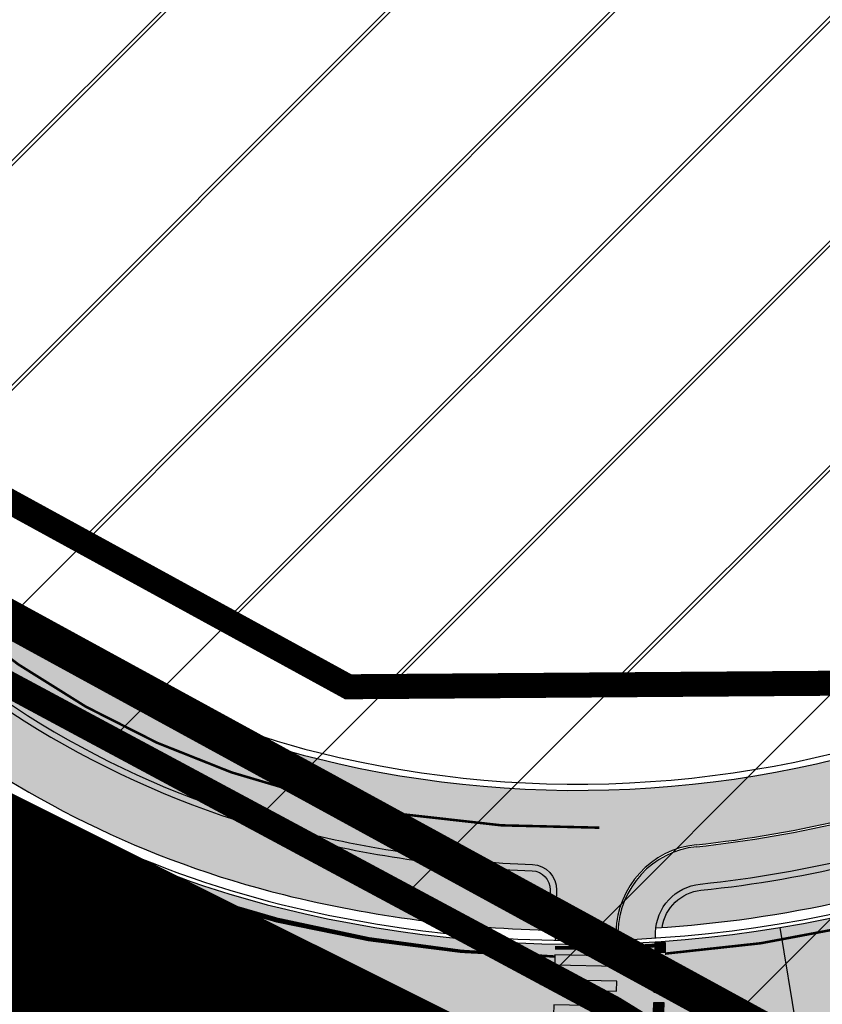
# Model space of a CAD drawing. Units: millimetres. Extents: x 1474 to 546245, y 859 to 6583106.
# Drawn here: x 8931 to 8963, y 10316 to 10355 of the extents above; entities that cross this region are included whole.
import ezdxf

# ---------------------------------------------------------------- set-up
doc = ezdxf.new("R2010")
doc.units = ezdxf.units.MM
for name, pattern in [('DASHED', [19.049999999999997, 12.7, -6.35]), ('DASHED2', [9.524999999999999, 6.35, -3.175]), ('Tkm_921_50', [4, 1, -3]), ('Tkm_923d', [6, 3, -3])]:
    doc.linetypes.add(name, pattern=pattern)
for name, color, linetype in [('DET.PLAN', 5, 'DASHED'), ('OPT-hoonekontuur', 7, 'Continuous'), ('OPT-krundi piir', 1, 'Continuous'), ('OPT_mood-piir', 1, 'Continuous'), ('tee', 253, 'Continuous'), ('TL_katend_AB_JRT', 133, 'Continuous'), ('TL_katend_AB_KT', 41, 'Continuous'), ('TL_katend_muldeserv', 34, 'Continuous'), ('TL_L_kattemärgistus', 7, 'Continuous'), ('TL_tee_äk_8x20', 210, 'Continuous'), ('TL_tee_äk_ST_0cm', 1, 'DASHED2'), ('TL_tee_äk_ST_10cm', 192, 'Continuous')]:
    doc.layers.add(name, color=color, linetype=linetype)
doc.layers.add('Level 1', color=24, linetype='Continuous', lineweight=0)
for name, color, linetype, true_color in [('TL_katend_AB_ST-1a', 7, 'Continuous', 0xcbcbcb), ('TL_katend_haljastus_muru', 7, 'Continuous', 0xe9ffa8), ('TL_tee_murukaitseriba', 7, 'Murukaitse', 0xb57e40), ('TL_tee_servajoon', 1, 'Continuous', 0xff0000)]:
    doc.layers.add(name, color=color, linetype=linetype, true_color=true_color)
doc.styles.add('RP_lines', font='swissl.ttf')
doc.linetypes.add('Murukaitse', pattern='A,0.4,["|",RP_lines,S=0.29,R=0,X=0,Y=-0.305],0', length=0.4)

# ---------------------------------------------------------------- blocks, each defined once
blk = doc.blocks.new('*U19')
at = {"layer": 'TL_L_kattemärgistus'}
h = blk.add_hatch(color=0, dxfattribs=at)
h.dxf.hatch_style = 1
h.paths.add_polyline_path([(0.5478039307333782, 2.128114189056791), (0.245444126416501, 1.86623912527354), (1.882163273537521, -0.02350964994697802), (2.184523077854398, 0.2383654138362761)])
h = blk.add_hatch(color=0, dxfattribs=at)
h.dxf.hatch_style = 1
h.paths.add_polyline_path([(-0.2080955793548285, 1.473426530208383), (-0.5104553836717057, 1.211551466425132), (1.126263763449314, -0.6781973087953858), (1.428623567766191, -0.4163222450121316)])
h = blk.add_hatch(color=0, dxfattribs=at)
h.dxf.hatch_style = 1
h.paths.add_polyline_path([(-0.9639950894430349, 0.8187388713599755), (-1.266354893759912, 0.556863807576724), (0.3703642533611078, -1.332884967643793), (0.6727240576779849, -1.071009903860539)])
h = blk.add_hatch(color=0, dxfattribs=at)
h.dxf.hatch_style = 1
h.paths.add_polyline_path([(-1.719894599531241, 0.1640512125115676), (-2.022254403848119, -0.0978238512716838), (-0.3855352567270987, -1.987572626492201), (-0.0831754524102215, -1.725697562708947)])
h = blk.add_hatch(color=0, dxfattribs=at)
h.dxf.hatch_style = 1
h.paths.add_polyline_path([(-2.475794109619448, -0.4906364463368402), (-2.778153913936325, -0.7525115101200917), (-1.141434766815305, -2.642260285340609), (-0.8390749624984282, -2.380385221557355)])
h = blk.add_hatch(color=0, dxfattribs=at)
h.dxf.hatch_style = 1
h.paths.add_polyline_path([(3.572777581114447, -1.072823303758196), (3.875137385149727, -0.8109482402188328), (3.613262321610365, -0.5085884361835491), (3.310902517575082, -0.7704634997229122)])
h = blk.add_hatch(color=0, dxfattribs=at)
h.dxf.hatch_style = 1
h.paths.add_polyline_path([(2.968057973043881, -1.596573430836921), (3.27041777707916, -1.334698367297559), (3.008542713539798, -1.032338563262275), (2.706182909504515, -1.294213626801638)])
h = blk.add_hatch(color=0, dxfattribs=at)
h.dxf.hatch_style = 1
h.paths.add_polyline_path([(2.363338364973315, -2.120323557915647), (2.665698169008595, -1.858448494376284), (2.403823105469233, -1.556088690341), (2.10146330143395, -1.817963753880363)])
h = blk.add_hatch(color=0, dxfattribs=at)
h.dxf.hatch_style = 1
h.paths.add_polyline_path([(1.758618756902749, -2.644073684994372), (2.060978560938028, -2.382198621455009), (1.799103497398666, -2.079838817419726), (1.496743693363383, -2.341713880959089)])
h = blk.add_hatch(color=0, dxfattribs=at)
h.dxf.hatch_style = 1
h.paths.add_polyline_path([(1.153899148832183, -3.167823812073098), (1.456258952867462, -2.905948748533735), (1.1943838893281, -2.603588944498452), (0.8920240852928174, -2.865464008037815)])
h = blk.add_hatch(color=0, dxfattribs=at)
h.dxf.hatch_style = 1
h.paths.add_polyline_path([(0.549179540761617, -3.691573939151824), (0.8515393447968966, -3.429698875612461), (0.5896642812575346, -3.127339071577177), (0.2873044772222515, -3.38921413511654)])
h = blk.add_hatch(color=0, dxfattribs=at)
h.dxf.hatch_style = 1
h.paths.add_polyline_path([(-0.05554006730894961, -4.215324066230549), (0.24681973672633, -3.953449002691187), (-0.01505532681303207, -3.651089198655903), (-0.3174151308483152, -3.912964262195266)])
at = {"layer": 'TL_L_kattemärgistus', "color": 0}
for points in [[(1.882163273537521, -0.02350964994697802), (2.184523077854398, 0.2383654138362761), (0.5478039307333782, 2.128114189056791), (0.245444126416501, 1.86623912527354), (1.882163273537521, -0.02350964994697802)], [(1.126263763449314, -0.6781973087953859), (1.428623567766191, -0.4163222450121318), (-0.2080955793548285, 1.473426530208383), (-0.5104553836717056, 1.211551466425132), (1.126263763449314, -0.6781973087953859)], [(0.3703642533611078, -1.332884967643794), (0.6727240576779849, -1.07100990386054), (-0.9639950894430349, 0.8187388713599755), (-1.266354893759912, 0.556863807576724), (0.3703642533611078, -1.332884967643794)], [(-0.3855352567270987, -1.987572626492202), (-0.0831754524102215, -1.725697562708947), (-1.719894599531241, 0.1640512125115676), (-2.022254403848119, -0.0978238512716838), (-0.3855352567270987, -1.987572626492202)], [(-1.141434766815305, -2.642260285340609), (-0.8390749624984282, -2.380385221557355), (-2.475794109619448, -0.4906364463368402), (-2.778153913936325, -0.7525115101200917), (-1.141434766815305, -2.642260285340609)], [(3.875137385149727, -0.8109482402188328), (3.572777581114447, -1.072823303758196), (3.310902517575082, -0.7704634997229122), (3.613262321610365, -0.5085884361835492)], [(3.27041777707916, -1.334698367297559), (2.968057973043881, -1.596573430836921), (2.706182909504515, -1.294213626801638), (3.008542713539798, -1.032338563262275)], [(2.665698169008595, -1.858448494376284), (2.363338364973315, -2.120323557915647), (2.10146330143395, -1.817963753880363), (2.403823105469233, -1.556088690341)], [(2.060978560938028, -2.382198621455009), (1.758618756902749, -2.644073684994372), (1.496743693363383, -2.341713880959089), (1.799103497398666, -2.079838817419726)], [(1.456258952867462, -2.905948748533735), (1.153899148832183, -3.167823812073098), (0.8920240852928174, -2.865464008037815), (1.1943838893281, -2.603588944498452)], [(0.8515393447968966, -3.429698875612461), (0.549179540761617, -3.691573939151824), (0.2873044772222515, -3.38921413511654), (0.5896642812575346, -3.127339071577177)], [(0.24681973672633, -3.953449002691187), (-0.05554006730894961, -4.215324066230549), (-0.3174151308483152, -3.912964262195266), (-0.01505532681303207, -3.651089198655903)]]:
    blk.add_lwpolyline(points, close=True, dxfattribs=at)
blk = doc.blocks.new('ringtee')
at = {"layer": 'TL_katend_AB_JRT', "transparency": 33554687}
h = blk.add_hatch(color=256, dxfattribs=at)
h.dxf.hatch_style = 1
edge = h.paths.add_edge_path()
edge.add_arc((546352.8018740426, 6583894.19168174), 34.00000003334782, 327.0163155419566, 341.2120487789037)
edge.add_arc((546413.3917626304, 6583873.579418283), 29.99999999714027, 146.8306961813462, 161.2120487861091, ccw=False)
edge.add_line((546388.2800361315, 6583889.992863749), (546398.1281034127, 6583905.059899651))
edge.add_arc((546423.2398299295, 6583888.646454171), 30.00000001979832, 132.4691846239531, 146.8306961777463, ccw=False)
edge.add_arc((546380.0274408003, 6583935.855451467), 33.9999999792561, 312.4691846140733, 326.830696184669)
edge.add_line((546408.4873974855, 6583917.253546616), (546453.56594193, 6583986.221398697))
edge.add_arc((546425.1059852222, 6584004.823303564), 34.00000000741835, 326.8306961819521, 341.1922077298643)
edge.add_arc((546485.6887323011, 6583984.190059576), 30.00000000129209, 146.8306961886739, 161.1922077305436, ccw=False)
edge.add_line((546460.5770057966, 6584000.603505041), (546470.4250730742, 6584015.670540942))
edge.add_arc((546495.5367995312, 6583999.257095517), 29.99999993964803, 136.7773749401039, 146.8306962030647, ccw=False)
edge.add_line((546473.6758519129, 6584019.802142745), (546483.3641984109, 6584026.327887505))
edge.add_arc((547329.8386476765, 6583473.057995299), 1011.250002166454, 144.492234717001, 146.8306961782707, ccw=False)
edge.add_arc((546459.0227701864, 6584094.383010598), 58.49999999534605, 324.4922347136628, 331.2738727796689)
edge.add_line((546510.3230048134, 6584066.266539861), (546513.024818751, 6584071.196165995))
edge.add_line((546513.024818751, 6584071.196165995), (546528.4257719261, 6584099.296154747))
edge.add_arc((546584.9875690809, 6584068.295943421), 64.49999999696664, 142.6104101772914, 151.2738727800069, ccw=False)
edge.add_line((546533.7407089908, 6584107.46237459), (546559.4053445992, 6584141.042967743))
edge.add_arc((546583.2410934477, 6584122.826023048), 29.99999995343533, 126.2464847897592, 142.6104101939039, ccw=False)
edge.add_arc((546546.3033315525, 6584149.425476928), 19.34999997247286, 352.8601962222171, 358.6065360500191)
edge.add_arc((546583.2410935197, 6584122.826022968), 31.50000006031324, 123.9537363268775, 142.6104101563594)
edge.add_line((546558.2135571546, 6584141.953814981), (546532.5489215463, 6584108.373221827))
edge.add_arc((546584.9875690907, 6584068.295943419), 66.0000000067562, 142.6104101808772, 151.273872783623)
edge.add_line((546527.1103812937, 6584100.017089892), (546509.0076142019, 6584066.987475045))
edge.add_arc((546459.0227703042, 6584094.383010568), 56.9999998777777, 324.49223471122053, 331.27387279081324, ccw=False)
edge.add_arc((547329.8386563124, 6583473.057989532), 1012.750012550231, 144.4922347328242, 146.8304527896784)
edge.add_line((546482.1109657768, 6584027.152160788), (546472.5828045297, 6584020.829395108))
edge.add_arc((546495.5367996607, 6583999.257095411), 31.50000010583797, 136.7773749626103, 146.8306961703733)
edge.add_line((546469.169486749, 6584016.491213216), (546459.3214194714, 6584001.424177315))
edge.add_arc((546485.6887323157, 6583984.19005957), 31.50000001730434, 146.8306961926276, 161.1922077273506)
edge.add_arc((546425.1059852218, 6584004.823303566), 32.50000000821588, 326.8306961815246, 341.19220772740914, ccw=False)
edge.add_line((546452.3103556052, 6583987.042070972), (546407.2318111605, 6583918.07421889))
edge.add_arc((546380.0274407614, 6583935.855451498), 32.50000002897308, 312.4691846265009, 326.8306961759559, ccw=False)
edge.add_arc((546423.2398299588, 6583888.646454148), 31.50000005659198, 132.4691846345518, 146.8306961725962)
edge.add_line((546396.8725170876, 6583905.880571924), (546387.0244498063, 6583890.813536023))
edge.add_arc((546413.3917626692, 6583873.579418265), 31.50000003951978, 146.8306961927302, 161.2120487784604)
edge.add_arc((546352.8018740383, 6583894.191681743), 32.50000003828827, 327.0163155426586, 341.21204877624467, ccw=False)
edge.add_arc((547232.1008358401, 6583323.524179078), 1015.750000115947, 147.0163155356493, 151.9248068839036)
edge.add_line((546335.8734135166, 6583801.56651006), (546314.1452914359, 6583760.830914941))
edge.add_arc((546943.2470901399, 6583425.271789229), 712.999999986899, 151.9248068841728, 156.1975912703558)
edge.add_arc((546943.2470901649, 6583425.271789232), 713.000000008304, 156.1975912714414, 160.595385629175)
edge.add_arc((547232.1008357378, 6583323.524179153), 1019.249999989181, 160.5953856290943, 163.304989623353)
edge.add_arc((546558.9734938064, 6583525.408165706), 316.5000000018895, 163.3049896235432, 173.005989181071)
edge.add_line((546244.8286065962, 6583563.946975248), (546239.7416604188, 6583522.481290341))
edge.add_arc((546231.3049071372, 6583523.516275394), 8.499999999632138, 286.7269475895769, 353.00614178480123, ccw=False)
edge.add_arc((546245.2955062698, 6583476.9625914), 40.11051694332609, 106.7268862126413, 111.6464489251073)
edge.add_arc((546213.5865459668, 6583556.860980243), 45.85000133808029, 275.9514177657647, 291.64644891175004, ccw=False)
edge.add_arc((546218.7034079831, 6583507.776970181), 3.499996845629941, 95.95141793980092, 183.9192911271828)
edge.add_arc((546213.5865364335, 6583556.860977907), 49.35000000099119, 271.8870500234702, 273.6158385344161)
edge.add_line((546216.6988635806, 6583507.609217331), (546216.7039749236, 6583507.824455165))
edge.add_arc((546218.7034112221, 6583507.776973714), 1.999999999993147, 95.95140654357112, 178.6396288113952, ccw=False)
edge.add_arc((546213.5865589741, 6583556.860983437), 47.34999683277544, 275.9514065388912, 291.6464320033812)
edge.add_arc((546245.2954945319, 6583476.962588155), 38.61051830573507, 99.02867697811422, 111.646432005544, ccw=False)
edge.add_arc((546226.5197743758, 6583529.679170063), 19.3498989521469, 311.0861449604975, 318.4396195397922)
edge.add_arc((546245.2954842941, 6583476.962750064), 40.11035683707946, 96.14988430350432, 99.88754310696638)
edge.add_arc((546231.3049098917, 6583523.516297867), 10.00000000285371, 315.2595547922153, 334.9807644796033)
edge.add_arc((546231.3049098912, 6583523.516297866), 10.00000000285457, 334.9807644855671, 353.005989180159)
edge.add_line((546241.2304987473, 6583522.298641955), (546246.3174449247, 6583563.764326863))
edge.add_arc((546558.973493806, 6583525.408165709), 315.0000000007777, 163.3049896234096, 173.0059891812814, ccw=False)
edge.add_arc((547232.1008357524, 6583323.52417915), 1017.750000004139, 160.5953856289897, 163.3049896232548, ccw=False)
edge.add_arc((546943.2470901649, 6583425.271789233), 711.5000000081966, 156.1975912714618, 160.5953856289161, ccw=False)
edge.add_arc((546943.2470901312, 6583425.271789229), 711.4999999788201, 151.9248068840184, 156.1975912700901, ccw=False)
edge.add_line((546315.4687875054, 6583760.124970075), (546337.196909591, 6583800.860565202))
edge.add_arc((547232.1008358701, 6583323.524179063), 1014.250000149166, 147.01631553588, 151.9248068834886, ccw=False)
at = {"layer": 'TL_katend_AB_KT', "transparency": 33554687}
h = blk.add_hatch(color=256, dxfattribs=at)
h.dxf.hatch_style = 1
edge = h.paths.add_edge_path()
edge.add_arc((546502.6699289794, 6584063.46855764), 1.030880234196759, 314.1344148394739, 410.2305876434064)
edge.add_line((546503.3293825053, 6584064.260918105), (546476.4611962743, 6584088.50466135))
edge.add_line((546476.4611962743, 6584088.50466135), (546435.941023762, 6584138.778854402))
edge.add_arc((546434.3838415815, 6584137.523791134), 2.000000037097105, 38.86824397015049, 128.1788845025405)
edge.add_line((546433.1476040833, 6584139.095960653), (546431.6743255112, 6584137.937483617))
edge.add_arc((546446.7404118044, 6584150.079787429), 19.34999994999264, 209.9553081727506, 218.8665971027184, ccw=False)
edge.add_line((546429.9752786942, 6584140.417861645), (546432.022639789, 6584142.027754613))
edge.add_arc((546431.4045210314, 6584142.813839348), 1.000000004427767, 308.1788857593577, 398.86824265648)
edge.add_line((546432.1831121247, 6584143.441370955), (546427.4033723006, 6584149.371690294))
edge.add_arc((546446.7404115881, 6584150.079787451), 19.34999974139926, 179.9528817515125, 182.0971596681766, ccw=False)
edge.add_line((546427.3904183898, 6584150.095700281), (546427.387, 6584150.792))
edge.add_line((546427.387, 6584150.792), (546427.601, 6584153.217))
edge.add_line((546427.601, 6584153.217), (546427.7269863777, 6584153.750811491))
edge.add_line((546427.7269863777, 6584153.750811491), (546478.7969695396, 6584090.38725617))
edge.add_line((546478.7969695396, 6584090.38725617), (546504.7852769917, 6584066.944083577))
edge.add_arc((546505.4173360714, 6584067.71901056), 1.00000525446024, 230.7980439444084, 331.2737315802504)
edge.add_line((546506.2942665824, 6584067.238382442), (546524.9180635782, 6584101.218648477))
edge.add_arc((546584.9875690858, 6584068.295943423), 68.49999999968348, 142.6104101780957, 151.2738727791764, ccw=False)
edge.add_line((546530.5626091423, 6584109.891300557), (546556.2272447484, 6584143.471893707))
edge.add_arc((546583.2410934902, 6584122.826023005), 34.0000000132516, 121.44680071633269, 142.610410178198, ccw=False)
edge.add_arc((546546.3033315612, 6584149.425476932), 19.3499999639896, -1.1037482556222926, 7.145075283465928, ccw=False)
edge.add_arc((546583.2410934579, 6584122.826023037), 31.57999996841284, 123.8514036726471, 142.6104101883656)
edge.add_line((546558.1499951581, 6584142.002393499), (546532.4853595499, 6584108.421800346))
edge.add_arc((546584.9875690707, 6584068.295943429), 66.07999998423043, 142.6104101770247, 151.2738727797318)
edge.add_line((546527.0402271285, 6584100.05553977), (546508.9374600152, 6584067.025924884))
edge.add_arc((546459.0227701839, 6584094.383010596), 56.91999999670082, 324.4922347154952, 331.2738727833226, ccw=False)
edge.add_arc((547329.8386460169, 6583473.057996426), 1012.830000160606, 144.4922347144272, 146.8306961802293)
edge.add_line((546482.0416474823, 6584027.192328967), (546472.5245086693, 6584020.884181901))
edge.add_arc((546495.5367996655, 6583999.257095408), 31.58000011210618, 136.7773749633748, 146.8306961690816)
edge.add_line((546469.102522145, 6584016.534982404), (546459.2544548674, 6584001.467946502))
edge.add_arc((546485.6887322727, 6583984.190059589), 31.57999997027105, 146.8306961805592, 161.1922077363232)
edge.add_arc((546425.1059852263, 6584004.823303563), 32.42000000274098, 326.8306961816577, 341.1922077305578, ccw=False)
edge.add_line((546452.2433910011, 6583987.085840159), (546407.1648465565, 6583918.117988077))
edge.add_arc((546380.0274407789, 6583935.855451483), 32.42000000657873, 312.4691846209258, 326.830696180226, ccw=False)
edge.add_arc((546423.2398299187, 6583888.646454182), 31.58000000440266, 132.4691846226156, 146.8306961846831)
edge.add_line((546396.8055524837, 6583905.924341111), (546386.9574852022, 6583890.857305211))
edge.add_arc((546413.3917626876, 6583873.579418258), 31.58000005922436, 146.8306961992446, 161.2120487775504)
edge.add_arc((546352.8018740587, 6583894.191681731), 32.42000001556101, 327.01631553897005, 341.2120487822321, ccw=False)
edge.add_arc((547232.1008356224, 6583323.524179207), 1015.82999986256, 147.016315535111, 151.9248068840451)
edge.add_line((546335.8028270642, 6583801.604160461), (546314.0747049785, 6583760.868565332))
edge.add_arc((546943.2470901363, 6583425.271789226), 713.079999984673, 151.9248068839439, 156.1975912700399)
edge.add_arc((546943.2470901706, 6583425.27178923), 713.0800000142166, 156.1975912714959, 160.5953856300619)
edge.add_arc((547232.1008357571, 6583323.52417915), 1019.330000008225, 160.5953856299197, 163.3049896237036)
edge.add_arc((546558.9734937988, 6583525.408165706), 316.5799999942518, 163.3049896237518, 173.0059891816867)
edge.add_line((546244.7492018848, 6583563.956716491), (546239.6622557085, 6583522.491031589))
edge.add_arc((546231.3049071374, 6583523.516275394), 8.419999999854882, 286.72691146416366, 353.0061432373317, ccw=False)
edge.add_arc((546245.2954768273, 6583476.962581127), 40.19051830759372, 106.7268494902932, 111.6464193102677)
edge.add_arc((546213.5865589685, 6583556.860983438), 45.76999683518244, 275.9514065452977, 291.6464193119319, ccw=False)
edge.add_arc((546218.703411222, 6583507.776973713), 3.580000000012356, 95.95140654360507, 183.8728728003314)
edge.add_arc((546213.5865364445, 6583556.860977907), 49.34999999994405, 268.9655517849231, 271.7941098770292, ccw=False)
edge.add_line((546212.6955939272, 6583507.519020898), (546212.7431860147, 6583509.523116034))
edge.add_arc((546211.7434629161, 6583509.546856877), 1.000004950726693, 358.6396288221286, 447.7692289199628)
edge.add_arc((546213.5865364531, 6583556.860977904), 46.34999999714272, 256.1045064692187, 267.7692289715268, ccw=False)
edge.add_arc((546211.3050946955, 6583547.638989154), 36.84999720805893, 225.0167577106023, 256.104506487661, ccw=False)
edge.add_arc((546171.1178351818, 6583507.428215036), 19.99999999865799, 45.01675773057836, 62.33400948865712)
edge.add_line((546180.4041634628, 6583525.141602826), (546179.2180622095, 6583525.763422082))
edge.add_line((546179.2180622095, 6583525.763422082), (546163.276013197, 6583534.121117535))
edge.add_line((546163.276013197, 6583534.121117535), (546164.6689624392, 6583536.778125703))
edge.add_line((546164.6689624392, 6583536.778125703), (546181.7970967154, 6583527.798619378))
edge.add_arc((546171.117820469, 6583507.428225852), 22.99999725179319, 45.016749495086, 62.33400949261721, ccw=False)
edge.add_arc((546211.3050858073, 6583547.638994276), 33.85000004478909, 225.0167495180755, 256.1044538507648)
edge.add_arc((546213.5865360425, 6583556.860981169), 43.35000306792604, 256.1044539001397, 291.646433159061)
edge.add_arc((546245.2954755313, 6583476.96258074), 42.61051830422768, 106.72686660613789, 111.64643318991489, ccw=False)
edge.add_arc((546231.3048976749, 6583523.516283371), 6.000010363180405, 286.7268666062147, 353.0059891848285)
edge.add_line((546237.2602612731, 6583522.785688563), (546242.3472093834, 6583564.251389227))
edge.add_arc((546558.9734938036, 6583525.408165709), 318.9999999984772, 163.3049896231243, 173.0059891812257, ccw=False)
edge.add_arc((547232.100835774, 6583323.524179144), 1021.750000026568, 160.5953856286534, 163.3049896232007, ccw=False)
edge.add_arc((546943.2470901501, 6583425.271789239), 715.4999999923688, 156.1975912714087, 160.5953856283843, ccw=False)
edge.add_arc((546943.247090136, 6583425.271789228), 715.4999999839678, 151.9248068840105, 156.1975912701346, ccw=False)
edge.add_line((546311.9394646519, 6583762.007489715), (546333.6675867324, 6583802.743084834))
edge.add_arc((547232.1008354933, 6583323.524179275), 1018.249999717165, 147.0163155344084, 151.9248068845598, ccw=False)
edge.add_arc((546352.8018740658, 6583894.191681727), 30.00000000712372, 327.0163155378892, 341.2120487870008)
edge.add_arc((546413.391762647, 6583873.579418277), 34.00000001462027, 146.8306961880443, 161.2120487864021, ccw=False)
edge.add_line((546384.931805931, 6583892.181323146), (546394.7798732125, 6583907.248359046))
edge.add_arc((546423.2398299119, 6583888.646454189), 33.99999999469983, 132.469184621612, 146.8306961885675, ccw=False)
edge.add_arc((546380.0274408105, 6583935.855451458), 29.9999999662988, 312.469184609839, 326.8306961874322)
edge.add_line((546405.1391672853, 6583919.442006011), (546450.2177117297, 6583988.409858092))
edge.add_arc((546425.1059852522, 6584004.823303547), 29.99999997310387, 326.8306961768301, 341.1922077422869)
edge.add_arc((546485.6887323004, 6583984.190059576), 34.00000000077527, 146.8306961878207, 161.1922077310324, ccw=False)
edge.add_line((546457.2287755961, 6584002.791964437), (546467.0768428737, 6584017.859000337))
edge.add_arc((546495.5367995509, 6583999.2570955), 33.99999996538723, 136.7773749426395, 146.8306961956549, ccw=False)
edge.add_line((546470.7610588912, 6584022.541482381), (546480.0159682115, 6584028.516346902))
edge.add_line((546480.0159682115, 6584028.516346902), (546484.5874434116, 6584035.448401156))
edge.add_arc((546482.9223339278, 6584036.55628671), 1.999999998655454, 326.3620732368273, 392.3110937756885)
edge.add_line((546484.6126506359, 6584037.625318713), (546484.2027002159, 6584038.273518246))
edge.add_line((546484.2027002159, 6584038.273518246), (546488.154243381, 6584040.772651147))
edge.add_arc((547329.8386432368, 6583473.057998359), 1015.249996774528, 144.4922347096531, 146.0004043978846, ccw=False)
at = {"layer": 'TL_katend_AB_ST-1a'}
h = blk.add_hatch(color=256, dxfattribs=at)
h.dxf.hatch_style = 1
edge = h.paths.add_edge_path()
edge.add_arc((546161.4261918539, 6583497.830941986), 30.00000003855347, 51.71435422224477, 62.3340094845763)
edge.add_line((546175.3556842962, 6583524.401023706), (546163.978912781, 6583530.365350593))
edge.add_arc((546154.6925845103, 6583512.65196283), 19.9999999699448, 62.33400947901987, 75.82974277863603)
edge.add_line((546159.5886665958, 6583532.043414013), (546154.0080420615, 6583533.452447074))
edge.add_arc((546163.8002062766, 6583572.235349559), 40.00000006447809, 242.3340095006485, 255.8297427583464, ccw=False)
edge.add_line((546145.2275496908, 6583536.808573916), (546143.9407098363, 6583537.396190357))
edge.add_line((546143.9407098363, 6583537.396190357), (546140.61692092, 6583531.056164435))
edge.add_arc((546137.7935119505, 6583525.761982609), 5.999999951753747, 51.64147042410639, 61.92881630189157, ccw=False)
edge.add_line((546141.5169942238, 6583530.466839586), (546152.7608579908, 6583521.568306098))
edge.add_line((546152.7608579908, 6583521.568306098), (546188.9314260675, 6583502.605712765))
edge.add_arc((546122.3020207236, 6583375.512155466), 143.4999998725637, 54.015808740026216, 62.33400949669033, ccw=False)
edge.add_arc((546201.03533002, 6583483.94216039), 9.50000001919614, 14.768774343893085, 54.015808707564815, ccw=False)
edge.add_line((546210.2214734133, 6583486.363889094), (546216.1337851051, 6583493.818325866))
edge.add_arc((546215.7420406715, 6583494.129028773), 0.4999999975892019, 231.770853429876, 321.58113250066936, ccw=False)
edge.add_arc((546122.3020207894, 6583375.512155535), 150.4999997784806, 51.77085371961992, 56.63051177282795)
edge.add_arc((546205.632486754, 6583502.03600062), 1.000000000262592, 79.33284869270852, 236.6305116905899, ccw=False)
edge.add_arc((546215.1653034553, 6583552.646033242), 50.49999996396162, 259.3328485979836, 277.3310627996311)
edge.add_arc((546221.7368241446, 6583501.567024712), 1.000000002716203, 9.410159599778012, 97.33106264204292, ccw=False)
edge.add_line((546222.7233673327, 6583501.73052561), (546221.6798307109, 6583508.027090205))
edge.add_arc((546213.5865364539, 6583556.860977897), 49.49999999088138, 256.1044468729326, 279.41015942402026, ccw=False)
edge.add_arc((546211.3050857715, 6583547.638994206), 39.99999996848507, 231.7143542112578, 256.1044468855298, ccw=False)
edge.add_line((546186.5217896431, 6583516.241729508), (546180.0136639843, 6583521.378890562))
at = {"layer": 'TL_katend_AB_ST-1a', "transparency": 33554687}
h = blk.add_hatch(color=256, dxfattribs=at)
h.dxf.hatch_style = 1
edge = h.paths.add_edge_path(flags=16)
edge.add_arc((546254.6018156424, 6583468.057428797), 23.49999992882973, 258.9518502765228, 280.8670969144582, ccw=False)
edge.add_arc((546250.2900538245, 6583445.974432921), 0.9999999994345345, 123.24363549786551, 258.9518503415349, ccw=False)
edge.add_arc((546260.431759942, 6583430.502012388), 19.50000000309077, 99.26617156360709, 123.24363552172531, ccw=False)
edge.add_arc((546252.6222348453, 6583478.369133865), 29.00000000504928, 279.2661715632381, 326.8062684305182)
edge.add_arc((546277.3085491764, 6583462.218719473), 0.5000000000166356, 39.2530556884127, 146.8062684362024, ccw=False)
edge.add_arc((546432.954684336, 6583589.40078838), 200.4999951280028, 219.2530556422958, 220.0640558972806)
edge.add_arc((546278.7416327005, 6583459.706599061), 1.000000002717367, -31.59272644437499, 40.064055860208214, ccw=False)
edge.add_arc((546253.1878293634, 6583475.422932432), 30.99999999532561, 280.86709687235157, 328.40727342630964, ccw=False)
edge = h.paths.add_edge_path(flags=16)
edge.add_arc((546258.6740055699, 6583434.787301973), 20.49999999573669, 97.90553564205993, 138.4769476269471)
edge.add_arc((546242.577190745, 6583449.040110552), 1.000000001930885, 237.6948873564692, 318.47694753019334, ccw=False)
edge.add_arc((546254.6018156378, 6583468.057428866), 23.49999999448798, 190.8670968383743, 237.6948872831297, ccw=False)
edge.add_arc((546250.1825135166, 6583467.209037102), 19.00000001410091, 171.0123455076775, 190.8670968380123, ccw=False)
edge.add_arc((546216.106103653, 6583472.59868384), 15.5000000025242, 351.0123455005416, 383.8805725623529)
edge.add_arc((546231.193559692, 6583479.278404661), 0.9999999971616671, 147.5599849937933, 203.8805726402313, ccw=False)
edge.add_arc((546250.1825135456, 6583467.209037041), 23.50000006839193, 104.2501203769377, 147.5599850266924, ccw=False)
edge.add_arc((546239.3516790599, 6583509.855174385), 20.49999999970875, 284.2501203112282, 326.7962106641422)
edge.add_arc((546257.3413331617, 6583498.081375283), 1.000000000116787, 66.03671691504331, 146.7962106395315, ccw=False)
edge.add_arc((546248.2029327075, 6583477.520742092), 23.50000000180286, 10.867096892785412, 66.036716916758, ccw=False)
edge.add_arc((546252.6222348459, 6583478.369133863), 19.00000000319911, -4.43622605925799, 10.867096895799023, ccw=False)
edge.add_arc((546287.018874449, 6583475.700579104), 15.50000000389591, 175.5637739461285, 208.4320010044863)
edge.add_arc((546272.5090584318, 6583467.844674363), 1.000000000684357, -27.888586460585202, 28.432001006863686, ccw=False)
edge.add_arc((546252.6222348487, 6583478.369133861), 23.49999999979031, 277.90553564556114, 332.11141353816794, ccw=False)
edge = h.paths.add_edge_path(flags=16)
edge.add_arc((546250.1825135144, 6583467.209037085), 29.00000001896043, 107.3827624641918, 143.3962244208543)
edge.add_arc((546226.5005570583, 6583484.799231499), 0.5000000001167576, 226.365415954873, 323.39622437772516, ccw=False)
edge.add_arc((546122.3020231653, 6583375.512158055), 150.4999963163221, 46.36541591407545, 47.41115387168329)
edge.add_arc((546224.8270185895, 6583487.050824879), 0.9999999991376056, 145.7235667937232, 227.4111538858677, ccw=False)
edge.add_arc((546249.6169189881, 6583470.155238531), 30.99999999600853, 100.86709685944669, 145.7235668204776, ccw=False)
edge.add_arc((546248.2029327087, 6583477.520742095), 23.49999999883136, 89.57498293156829, 100.86709686406351, ccw=False)
edge.add_arc((546248.3698349891, 6583500.020123054), 1.000000000654439, -46.74578895804842, 89.57498285224972, ccw=False)
edge.add_arc((546235.692959367, 6583513.49405433), 19.49999998846843, 287.38276244432035, 313.25421099253987, ccw=False)
edge = h.paths.add_edge_path()
edge.add_arc((546259.9286239804, 6583472.134819318), 51.4999999962675, 190.8670968517204, 206.48547936837)
edge.add_line((546213.8336821609, 6583449.167313178), (546222.7862292498, 6583453.622863358))
edge.add_arc((546259.9286241934, 6583472.134819385), 41.50000021790151, 190.867096880718, 206.4918959625293, ccw=False)
edge.add_arc((546249.6169189871, 6583470.155238528), 30.99999999744657, 174.6423712906347, 190.8670968488343, ccw=False)
edge.add_arc((546219.7479803736, 6583472.956400061), 0.9999999999437924, 11.200643865632912, 174.6423712631537, ccw=False)
edge.add_arc((546196.6955855289, 6583468.391633754), 24.49999998970821, -1.2666040432598038, 11.200643871301907, ccw=False)
edge.add_arc((546250.1825134989, 6583467.209037101), 28.9999999963883, 178.7333959606793, 190.8670968493774)
edge.add_arc((546257.5480170646, 6583468.623023379), 36.4999999944434, 190.8670968456171, 236.0539980950547)
edge.add_arc((546236.8867977362, 6583437.929147517), 0.4999999992310753, -23.670519092753523, 56.05399815268311, ccw=False)
edge.add_line((546237.3447323804, 6583437.728409228), (546241.0302202186, 6583434.911609137))
edge.add_arc((546241.9506304013, 6583434.520654963), 1.000000035310725, 65.42208578423862, 156.9861169242879, ccw=False)
edge.add_arc((546257.5480150508, 6583468.623018752), 36.4999949492384, 245.4220835490277, 247.1523168933446)
edge.add_arc((546243.1815588959, 6583434.526031146), 0.5000000001936563, -28.10004302749951, 67.15231680035441, ccw=False)
edge.add_line((546243.6226221522, 6583434.290524874), (546246.3931890222, 6583419.992774695))
edge.add_arc((546264.623672355, 6583413.071829855), 19.50000000052882, 97.25878028083548, 159.2114433436463, ccw=False)
edge.add_arc((546257.548017086, 6583468.623023316), 36.49999993166138, 277.258780266267, 286.6259135973642)
edge.add_arc((546282.154488949, 6583386.218402492), 49.50000001459349, 94.51285374580522, 106.62591360023569, ccw=False)
edge.add_line((546278.2596932005, 6583435.564938009), (546277.7504545022, 6583442.016923225))
edge.add_arc((546278.7473542166, 6583442.095605965), 1.00000000714999, 127.48546290287669, 184.5128535897725, ccw=False)
edge.add_arc((546253.1878293662, 6583475.422932429), 40.99999999133352, 307.4854625974723, 324.4115883879595)
edge.add_arc((546286.9363963802, 6583451.271654498), 0.5000000233559251, 133.267104662986, 144.4115881849767, ccw=False)
edge.add_line((546286.593696163, 6583451.635737709), (546292.6048641432, 6583457.293863339))
edge.add_arc((546301.4847816016, 6583460.669817395), 9.499999992156434, 163.0138283213853, 200.8157293084711, ccw=False)
edge.add_arc((546253.1878293571, 6583475.422932436), 41.00000000300982, 343.0138283490816, 370.8670968665147)
edge.add_arc((546242.8761243594, 6583473.443351637), 51.50000000794951, 10.86709686927141, 38.66793270032608)
edge.add_line((546283.0863057408, 6583505.620848651), (546275.2030112237, 6583499.466848449))
edge.add_arc((546242.8761243409, 6583473.443351628), 41.5000000277459, 10.86709687096311, 38.83444446062998, ccw=False)
edge.add_arc((546253.1878293782, 6583475.422932437), 30.99999998215121, -4.589028161185183, 10.867096864777693, ccw=False)
edge.add_arc((546283.0916558958, 6583473.022691089), 1.000000000103336, 191.5200369907225, 355.41097184711253, ccw=False)
edge.add_arc((546306.1182466056, 6583477.715890493), 24.50000000781042, 179.3003921852111, 191.5200369779995, ccw=False)
edge.add_arc((546252.6222349296, 6583478.369133874), 28.99999991896734, 359.3003921597515, 370.8670968712893)
edge.add_arc((546245.2955062352, 6583476.962591344), 36.46051700881001, 10.86709690086065, 65.99162852816218)
edge.add_arc((546260.3336360815, 6583510.725506901), 0.4999999804343075, 182.3752684479965, 245.991630021541, ccw=False)
edge.add_line((546259.8340656948, 6583510.704784711), (546255.192378506, 6583513.343545175))
edge.add_arc((546254.1924083233, 6583513.351263556), 0.999999969803657, 256.2609165914359, 359.55776496601175, ccw=False)
edge.add_arc((546245.2955065009, 6583476.962592343), 36.46051597286507, 76.26091877142017, 78.74946962328745)
edge.add_arc((546252.5064810269, 6583513.212855616), 0.4999999997347452, 165.0607356921237, 258.7494695573186, ccw=False)
edge.add_arc((546232.2162883619, 6583518.626550288), 20.50000019998185, 345.060735694972, 353.0059891547253)
edge.add_line((546252.5637457087, 6583516.130355639), (546253.0320269831, 6583519.947499185))
edge.add_line((546253.0320269831, 6583519.947499185), (546245.8746397825, 6583527.304846454))
edge.add_arc((546226.5197415177, 6583529.679275479), 19.5000000008295, 289.6040490463016, 353.00598917876675, ccw=False)
edge.add_arc((546245.2831515261, 6583476.994255172), 36.42653145277857, 109.6024528398297, 111.6467646596826)
edge.add_arc((546213.58653655, 6583556.860977605), 49.49999968384252, 279.4101593696884, 291.64645540525396, ccw=False)
edge.add_line((546221.6798307104, 6583508.027090208), (546222.7233673332, 6583501.730525609))
edge.add_arc((546221.736824146, 6583501.567024716), 1.000000001073223, -48.40876700068759, 9.410159345288719, ccw=False)
edge.add_arc((546249.6169190079, 6583470.155238508), 41.00000002590007, 131.5912329966125, 144.7123500817796)
edge.add_arc((546215.7420416562, 6583494.129028036), 0.4999987683641618, 321.5811285261721, 324.712354045865, ccw=False)
edge.add_line((546216.1337851051, 6583493.818325866), (546210.2214734133, 6583486.363889094))
edge.add_arc((546201.0353300379, 6583483.942160402), 9.499999998434083, -15.84336016438408, 14.76877430084869, ccw=False)
edge.add_arc((546249.616918999, 6583470.155238527), 41.00000000947527, 164.1566398449996, 190.8670968516783)
at = {"layer": 'TL_katend_haljastus_muru', "transparency": 33554687}
h = blk.add_hatch(color=256, dxfattribs=at)
h.dxf.hatch_style = 1
edge = h.paths.add_edge_path()
edge.add_arc((546171.1178351755, 6583507.428215036), 20.00000000280205, 45.01676767904155, 62.33400948410306)
edge.add_line((546180.4041634598, 6583525.141602829), (546179.2180622093, 6583525.763422082))
edge.add_line((546179.2180622093, 6583525.763422082), (546178.0212858993, 6583523.480607793))
edge.add_arc((546161.4261916894, 6583497.830941757), 30.55000032029679, 51.71435424613247, 57.097510283357224, ccw=False)
edge.add_line((546180.3544343063, 6583521.810602952), (546186.8625599648, 6583516.673441898))
edge.add_arc((546211.3050853809, 6583547.638994431), 39.44999990362212, 231.714354858912, 256.1044475148562)
edge.add_arc((546213.5865361808, 6583556.860979428), 48.95000122084713, 256.1044476132857, 268.9682154701688)
edge.add_line((546212.7050903795, 6583507.918914976), (546212.7431858954, 6583509.52311101))
edge.add_arc((546211.7434679883, 6583509.546861641), 0.9999999930767213, 358.6390610958694, 447.7692268258485)
edge.add_arc((546213.586536432, 6583556.860977745), 46.34999983755133, 256.1044468494908, 267.7692350711502, ccw=False)
edge.add_arc((546211.3050577793, 6583547.638923745), 36.84992484722103, 225.0167210104551, 256.1044628206919, ccw=False)
h = blk.add_hatch(color=256, dxfattribs=at)
h.dxf.hatch_style = 1
edge = h.paths.add_edge_path()
edge.add_arc((546245.2954191971, 6583476.962586151), 37.0104926730735, 109.6039532482958, 111.64632516971989, ccw=False)
edge.add_arc((546226.5197487574, 6583529.679284216), 18.94999388021402, 289.6039533517174, 309.0507043645578)
edge.add_arc((546245.2954917338, 6583476.962593441), 38.61051236026655, 100.1996454242148, 111.6464364613801)
edge.add_arc((546213.586639601, 6583556.86065515), 47.34966195616527, 275.95134956350466, 291.64648343473453, ccw=False)
edge.add_arc((546218.7034112208, 6583507.776973715), 1.99999999861447, 95.9514331782723, 173.2747078499137)
edge.add_arc((546213.5865361892, 6583556.860979387), 48.95000117833703, 273.6669006560704, 291.646456492913)
at = {"layer": 'TL_katend_muldeserv', "flags": 128}
for points in [[(546179.3234004533, 6583525.425925631), (546180.2880843565, 6583524.920185481, -0.07570485358510938), (546185.0791024826, 6583521.39765662, 0.136483705880235), (546202.395420545, 6583511.624721157, 0.05094123590497581), (546211.772660753, 6583510.296283367, -0.4097711193601743), (546212.4932563581, 6583509.529046192), (546212.4551419606, 6583507.924055059)], [(546216.9715322397, 6583508.028158281, -0.3433330191064505), (546218.5219619481, 6583509.517535117, 0.06858971186994668), (546231.1451441759, 6583512.617836636, -0.04688489027758706), (546238.0357292995, 6583514.629883556)]]:
    blk.add_lwpolyline(points, format="xyb", dxfattribs=at)
at = {"layer": 'TL_katend_muldeserv'}
for centre, radius, start, end in [((546211.3050946522, 6583547.638989074), 33.59999712057583, 225.0167508943607, 256.104430085477), ((546213.5865364318, 6583556.860978214), 43.10000029379282, 256.1044470022239, 291.6464555066302)]:
    blk.add_arc(centre, radius, start, end, dxfattribs=at)
at = {"layer": 'TL_L_kattemärgistus', "linetype": 'Tkm_923d', "transparency": 33554687, "flags": 128}
blk.add_lwpolyline([(546144.9953914838, 6583536.365739221, 0.2, 0.2, 0), (546190.3707157528, 6583512.577508426, 0.2, 0.2, 0.06015727846727651), (546201.5789013584, 6583508.324221737, 0, 0, 0)], format="xyseb", dxfattribs=at)
at = {"layer": 'TL_L_kattemärgistus', "linetype": 'Tkm_921_50', "transparency": 33554687, "const_width": 0.1, "flags": 128}
blk.add_lwpolyline([(546163.9724878181, 6583535.449621619), (546181.1006380809, 6583526.470106913, -0.07570485358417982), (546186.3161773188, 6583522.635455412, 0.1364837058822253), (546202.8156877734, 6583513.323507623, 0.06559738823253902), (546214.4606530217, 6583512.019496885)], format="xyb", dxfattribs=at)
at = {"layer": 'TL_L_kattemärgistus', "const_width": 0.1, "flags": 128}
blk.add_lwpolyline([(546174.2360949664, 6583517.648892078), (546191.9494827585, 6583508.362563797)], dxfattribs=at)
at = {"layer": 'TL_L_kattemärgistus', "flags": 128}
for points, const_width in [([(546217.0841161968, 6583506.983458563, 0.07710051901640046), (546232.0304511415, 6583510.387092649)], 0.1), ([(546191.9494827585, 6583508.362563797, 0.1082100962418888), (546212.5814595446, 6583502.712840404, 0.1082100962418888)], 0.1), ([(546210.3409425284, 6583496.958226663, 0.03611428848106354), (546191.9494827585, 6583508.362563797)], 0.1), ([(546208.7260922898, 6583494.423382087, 0.03642135595059316), (546190.5565335165, 6583505.705555628)], 0.2)]:
    blk.add_lwpolyline(points, format="xyb", dxfattribs=dict(at, const_width=const_width))
blk.add_lwpolyline([(546201.5789013584, 6583508.324221737, 0.2, 0.1, 0.05615759170382537), (546212.680162209, 6583506.869193724, 0.1, 0.1, 0)], format="xyseb", dxfattribs=at)
at = {"layer": 'TL_tee_murukaitseriba', "linetype": 'Murukaitse', "flags": 128}
for points in [[(546178.0212858993, 6583523.480607793, -0.02349277003153939), (546180.3544343063, 6583521.810602952), (546186.8625599648, 6583516.673441898, 0.1068254480865562), (546201.8310617412, 6583509.343493802, 0.05618779364514594), (546212.7050903795, 6583507.918914976)], [(546216.7110575465, 6583508.010800455, 0.07864344159696317), (546231.6431299871, 6583511.363044974, -0.008911913000776336), (546232.8778065222, 6583511.827747321, 0.08505639725225574), (546238.4583943436, 6583514.962932439)]]:
    blk.add_lwpolyline(points, format="xyb", dxfattribs=at)
at = {"layer": 'TL_tee_servajoon'}
blk.add_line((546221.6798307109, 6583508.027090205), (546222.7233673327, 6583501.73052561), dxfattribs=at)
at = {"layer": 'TL_tee_servajoon', "flags": 128}
for points in [[(546179.2180622095, 6583525.763422082), (546180.4041634598, 6583525.141602829, -0.07570485358417982), (546185.2558275961, 6583521.574484882, 0.1364837058822253), (546202.4554587206, 6583511.867404938, 0.05094123590446997), (546211.7823921035, 6583510.546093897, -0.4097711191685007), (546212.7431858954, 6583509.523111011), (546212.6955939272, 6583507.519020898)], [(546216.6988635806, 6583507.609217331), (546216.7039749236, 6583507.824455165, -0.3773111198867341), (546218.4960410408, 6583509.766187699, 0.06858971186952911), (546231.05292465, 6583512.850206081, -0.05511105952535761), (546239.236392573, 6583515.094719059)]]:
    blk.add_lwpolyline(points, format="xyb", dxfattribs=at)
at = {"layer": 'TL_tee_servajoon'}
for centre, radius, start, end in [((546211.3050947178, 6583547.638989193), 33.84999725157404, 225.0167509594813, 256.1044301501263), ((546213.5865364531, 6583556.860977907), 43.35000000002517, 256.1044468765144, 291.6464553805686)]:
    blk.add_arc(centre, radius, start, end, dxfattribs=at)
at = {"layer": 'TL_tee_äk_8x20'}
for p, q in [((546215.1244202479, 6583507.861965513), (546215.1166486413, 6583507.534704414)), ((546215.2043976998, 6583507.860066256), (546215.1967317343, 6583507.537253684))]:
    blk.add_line(p, q, dxfattribs=at)
for centre, radius, start, end in [((546213.586536453, 6583556.860977907), 45.77000000004052, 275.9514332111194, 291.6464553807459), ((546213.586536453, 6583556.860977907), 45.85000000004052, 275.9514332111652, 291.6464553807459), ((546218.7034112221, 6583507.776973714), 3.58, 95.9514332108387, 178.6396287934807), ((546218.7034112221, 6583507.776973714), 3.5, 95.9514332102315, 178.6396287808779)]:
    blk.add_arc(centre, radius, start, end, dxfattribs=at)
at = {"layer": 'TL_tee_äk_ST_0cm', "ltscale": 2, "const_width": 0.15, "flags": 128}
blk.add_lwpolyline([(546212.6901778632, 6583507.219069792, 0.02029348878504882), (546216.7177835023, 6583507.30981453)], format="xyb", dxfattribs=at)
at = {"layer": 'TL_tee_äk_ST_10cm'}
for centre, radius, start, end in [((546211.3050857853, 6583547.638994235), 39.99999999986092, 231.7143542210428, 256.1044468761983), ((546211.3050857851, 6583547.638994235), 39.85, 231.7143542215663, 256.1044468766839), ((546213.5865364535, 6583556.860977907), 49.4999999998325, 256.1044468760446, 291.646455380245), ((546213.586536453, 6583556.860977907), 49.35000000004052, 256.1044468765679, 291.6464553807459)]:
    blk.add_arc(centre, radius, start, end, dxfattribs=at)
at = {"layer": 'TL_L_kattemärgistus', "rotation": 47.74365795113216}
blk.add_blockref('*U19', (546213.8885764811, 6583505.103185379), dxfattribs=at)

msp = doc.modelspace()

# ---------------------------------------------------------------- hatches: boundary and pattern name
at = {"linetype": 'ByBlock', "true_color": 0x669b5f}
h = msp.add_hatch(dxfattribs=at)
h.set_pattern_fill('ANSI31', color=85, scale=2)
h.set_pattern_definition([(45, (-0.2774651094514411, -0.4759461086650845), (-4.490128060534577, 4.490128060534577), [])])
h.paths.add_polyline_path([(8987.296910217352, 10295.23601359831), (9002.026910217333, 10285.52601359835), (9026.286910217343, 10269.07601359816), (9080.506910217315, 10228.09601359865), (9094.576910217264, 10217.05601359861), (9119.276910217333, 10216.13601359868), (9220.246910217305, 10293.19601359827), (9150.956910217268, 10365.87601359798), (9196.284375326766, 10404.10195970664), (9206.644375326752, 10435.48195970653), (9225.864375326724, 10442.58195970709), (9241.169935226848, 10436.2517831737), (9329.426910217357, 10492.03601359812), (9240.88691021732, 10435.6160135982), (9273.606910217291, 10333.88601359868), (9463.176910217357, 10478.52601359835), (9319.486910217296, 10706.27601359835), (9030.12691021731, 10475.94601359827), (8879.256910217315, 10355.83601359794), (8954.656910217338, 10315.3660135982)])
at = {"layer": 'OPT-hoonekontuur', "true_color": 0xf27172}
h = msp.add_hatch(dxfattribs=at)
h.set_pattern_fill('ANSI31', color=11, scale=2)
h.set_pattern_definition([(45, (0, 0), (-4.490128060534577, 4.490128060534577), [])])
h.paths.add_polyline_path([(8978.942650886778, 10376.39211677982), (8974.264005562118, 10339.22792989238), (8963.885719669111, 10328.84774191155), (8944.308677693889, 10328.70499978995), (8904.499768817392, 10350.48808603304), (8890.962688503265, 10350.11056430674), (8879.491980274734, 10356.20697671118), (8953.743505136636, 10415.35262952781), (8995.870688066412, 10448.88239376469), (8983.506090191486, 10404.67208961806)])

# ---------------------------------------------------------------- linework, layer by layer
at = {"layer": 'DET.PLAN', "ltscale": 0.3, "const_width": 1.5}
msp.add_lwpolyline([(8668.790545457872, 10178.02200368507), (8770.298142687054, 10090.64054530264), (8960.797444600525, 10315.0168429114), (8833.572239043337, 10384.53410738474), (8668.790545457872, 10178.02200368507)], dxfattribs=at)
at = {"layer": 'Level 1', "color": 36, "linetype": 'Continuous', "lineweight": 0, "const_width": 1, "flags": 128}
msp.add_lwpolyline([(8987.574375326803, 10295.71195970698), (9002.304375326785, 10286.00195970701), (9026.564375326794, 10269.55195970683), (9080.784375326766, 10228.57195970731), (9094.854375326715, 10217.53195970727), (9119.554375326785, 10216.61195970735), (9220.524375326757, 10293.67195970694), (9151.23437532672, 10366.35195970664), (9079.954375326808, 10455.90195970739), (9250.67437532678, 10591.79195970705), (9329.704375326808, 10492.51195970679), (9241.16437532677, 10436.09195970686), (9273.884375326743, 10334.36195970735), (9463.454375326808, 10479.00195970701), (9319.764375326748, 10706.75195970701), (9030.404375326762, 10476.42195970694), (8879.534375326766, 10356.3119597066), (8954.93437532679, 10315.84195970686)], close=True, dxfattribs=at)
msp.add_lwpolyline([(9693.43437532679, 9819.881959706901), (9583.034375326766, 9847.711959706976), (9579.134375326743, 9848.581959707088), (9575.23437532672, 9849.4519597072), (9498.584375326813, 9866.561959706603), (9447.294375326775, 9881.361959707348), (9425.72437532671, 9888.85195970664), (9385.444375326799, 9912.021959706566), (9346.514375326748, 9948.051959706827), (9323.384375326743, 9972.241959707237), (9313.554375326785, 9982.531959707274), (9215.814375326794, 10095.96195970698), (9115.874375326734, 10199.57195970731), (9119.554375326785, 10216.61195970735), (9094.854375326715, 10217.53195970727), (9080.784375326766, 10228.57195970731), (9026.564375326794, 10269.55195970683), (9002.304375326785, 10286.00195970701), (8987.574375326803, 10295.71195970698), (8954.93437532679, 10315.84195970686), (8879.534375326766, 10356.3119597066), (8763.284375326766, 10417.69195970742)], dxfattribs=at)
at = {"layer": 'OPT-krundi piir', "color": 1, "const_width": 1}
msp.add_lwpolyline([(8978.942650886778, 10376.39211677982), (8974.264005562118, 10339.22792989238), (8963.885719669111, 10328.84774191155), (8944.308677693889, 10328.70499978995), (8904.499768817392, 10350.48808603304), (8890.962688503265, 10350.11056430674), (8879.491980274734, 10356.20697671118), (8879.491980274734, 10356.20697671118), (8953.743505136636, 10415.35262952781), (8995.870688066412, 10448.88239376469), (8983.506090191486, 10404.67208961806), (8978.942650886545, 10376.39211677982)], dxfattribs=at)
at = {"layer": 'OPT_mood-piir', "linetype": 'DASHED', "const_width": 1, "flags": 128}
msp.add_lwpolyline([(8890.962688503265, 10350.11056430674), (8904.499768817392, 10350.48808603304), (8944.308677693889, 10328.70499978995), (8963.885719669111, 10328.84774191155), (8974.264005562118, 10339.22792989238), (8981.224370539016, 10392.57062267734), (8983.506090191486, 10404.67208961806), (8995.887507919399, 10448.94253408013), (9064.31918676285, 10503.41808397452), (9044.209989963741, 10448.03945712688), (9029.849677401422, 10393.99298213551), (9025.184189810943, 10353.29350050202), (9025.557733367257, 10333.79021263158), (9044.736239758497, 10295.49353825337), (9043.249914735965, 10266.73279552198), (9105.862518027834, 10217.12193981687), (9094.854375326717, 10217.53195970728), (9030.566806267774, 10266.52688372078), (8999.954045078777, 10287.55129485334), (8955.023277337956, 10315.7329146698), (8890.962688503265, 10350.11056430674)], dxfattribs=at)
at = {"layer": 'tee', "const_width": 9}
msp.add_lwpolyline([(8344.961114706632, 10688.57127077106, 0.02350364404054082), (8491.766466453642, 10584.17091539083), (8571.840987455216, 10535.15089531527), (8715.844119966467, 10439.15225076897), (8765.58792521432, 10408.57106928654), (8862.845264838106, 10353.34363934782), (8953.624256221025, 10308.06164970838), (9022.032425814075, 10263.03054467168), (9096.903903452156, 10206.35371813373), (9174.51286959942, 10129.71294058855), (9246.391348275705, 10049.38503880193), (9300.870394935337, 9985.209057710701), (9340.16904352227, 9942.432911205135), (9365.278391076252, 9917.838998892825), (9382.95546164969, 9903.395581607823), (9406.82183210351, 9888.490219205036), (9475.474275221233, 9860.873465593439), (9571.188006704877, 9839.509093750123), (9692.599036384752, 9810.91003647451), (9814.475447754987, 9786.776639330696), (9917.39879217121, 9775.845963971355), (9950.960902633728, 9770.877533669583)], format="xyb", dxfattribs=at)

# ---------------------------------------------------------------- block references
at = {"layer": 'tee'}
msp.add_blockref('ringtee', (-537260.1056246733, -6573188.948040294), dxfattribs=at)

doc.saveas('drawing.dxf')
